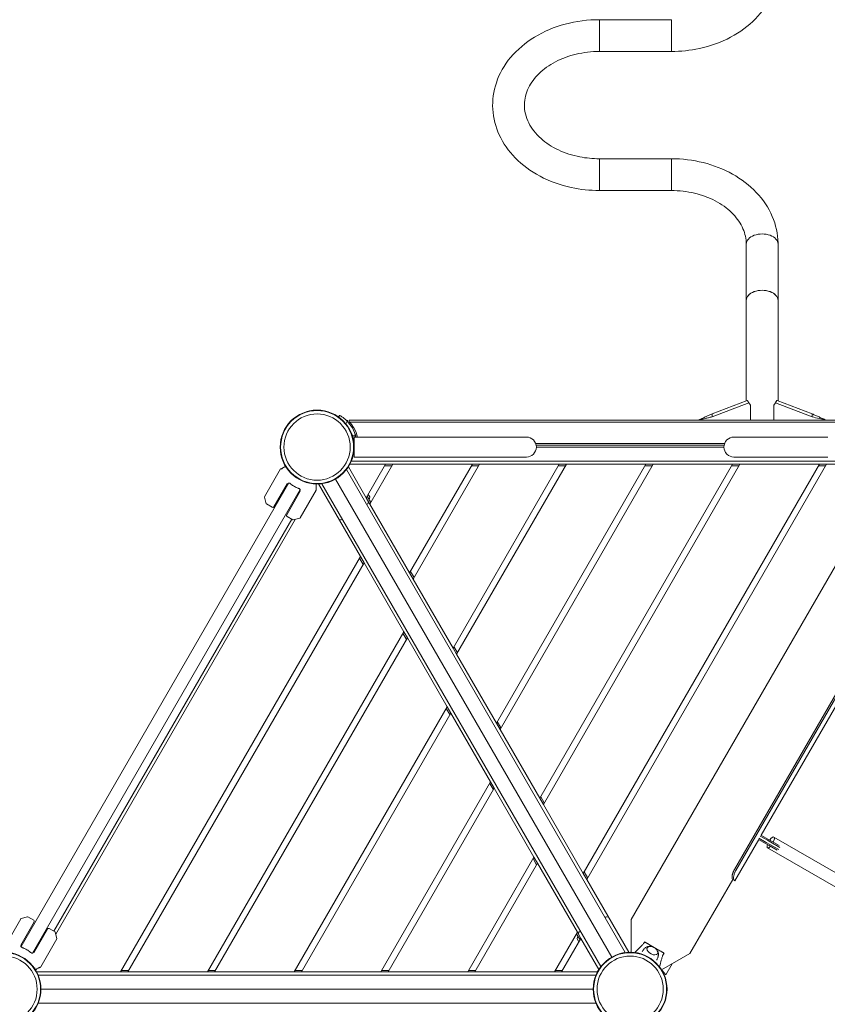
# Model space of a CAD drawing. Units: millimetres. Extents: x -4322 to 6155, y -5641 to 7897.
# Drawn here: x -2207 to -917, y 2842 to 4415 of the extents above; entities that cross this region are included whole.
import ezdxf

# ---------------------------------------------------------------- set-up
doc = ezdxf.new("R2010")
doc.units = ezdxf.units.MM
doc.header["$LTSCALE"] = 0.2
doc.header["$MEASUREMENT"] = 0
doc.header["$PDMODE"] = 1
doc.layers.add('HAGS-Dim Plan', color=7, linetype='Continuous', lineweight=100)
doc.layers.add('HAGS-Plan', color=7, linetype='Continuous')
doc.styles.get("Standard").update_dxf_attribs({"font": 'g13f12d.shx', "height": 300})
doc.dimstyles.new('HAGS - Dim Plan', dxfattribs={"dimtxt": 300, "dimasz": 200, "dimexe": 0.18, "dimexo": 0.0625, "dimgap": 150, "dimtad": 0, "dimlfac": 0.001, "dimrnd": 0.01, "dimzin": 1, "dimdsep": 46, "dimtxsty": 'Standard', "dimblk": 'HAGS - Dim Plan arrow', "dimcen": 0.1, "dimse1": 1, "dimse2": 1, "dimclrd": 1, "dimadec": 0, "dimazin": 0, "dimtfac": 1, "dimtofl": 0, "dimtmove": 0, "dimatfit": 3, "dimfxl": 1, "dimtolj": 1, "dimtzin": 0, "dimarcsym": 0})

# ---------------------------------------------------------------- blocks, each defined once
blk = doc.blocks.new('A$Cc7c66591')
at = {"lineweight": 0}
for p, q in [((2236.5, 2935.9), (2236.5, 2980.8)), ((2351.5, 2980.8), (2236.5, 2980.8)), ((2236.5, 2935.9), (2236.5, 2980.8)), ((2351.5, 2935.9), (2351.5, 2980.8)), ((2351.5, 2935.9), (2351.5, 2980.8)), ((2236.5, 2930), (2236.5, 2935.9)), ((2236.5, 2930), (2236.5, 2935.9)), ((2351.5, 2930), (2236.5, 2930)), ((2351.5, 2930), (2351.5, 2935.9)), ((2351.5, 2930), (2351.5, 2935.9)), ((2236.5, 2758.7), (2236.5, 2707.9)), ((2236.5, 2758.7), (2236.5, 2707.9)), ((2236.5, 2758.7), (2351.5, 2758.7)), ((2351.5, 2758.7), (2351.5, 2707.9)), ((2351.5, 2758.7), (2351.5, 2707.9)), ((2236.5, 2707.9), (2351.5, 2707.9)), ((2471.1, 2622.2), (2471.1, 2532.2)), ((2521.9, 2622.2), (2521.9, 2532.2)), ((2471.1, 2532.2), (2471.1, 2433.5)), ((2521.9, 2433.5), (2521.9, 2532.2)), ((2471.1, 2372), (2471.1, 2433.5)), ((2521.9, 2372), (2521.9, 2433.5)), ((2416.5, 2351), (2472.7, 2372.6)), ((2416.5, 2351), (2472.7, 2372.6)), ((2416.5, 2346.2), (2475.2, 2368.7)), ((2416.5, 2346.2), (2475.2, 2368.7)), ((2477.9, 2364.8), (2475.2, 2368.7)), ((2477.9, 2340.9), (2477.9, 2364.8)), ((2517.8, 2368.7), (2515, 2364.8)), ((2515, 2364.8), (2515, 2340.9)), ((2517.8, 2368.7), (2576.5, 2346.2)), ((2517.8, 2368.7), (2576.5, 2346.2)), ((2520.3, 2372.6), (2576.5, 2351)), ((2520.3, 2372.6), (2576.5, 2351)), ((1821.7, 2348.7), (1820.1, 2345.9)), ((1821.7, 2348.7), (1820.1, 2345.9)), ((1831.4, 2335.3), (1833.7, 2339.4)), ((1831.4, 2335.3), (1833.7, 2339.4)), ((1834.3, 2338.8), (1834.3, 2340.9)), ((2740.4, 2340.9), (1836.8, 2340.9)), ((1836.8, 2338.8), (1836.8, 2340.9)), ((2737.5, 2337.9), (1837.6, 2337.9)), ((2737.5, 2337.9), (1837.6, 2337.9)), ((2375.5, 2340.9), (2375.5, 2341.1)), ((2375.5, 2341.1), (2390.5, 2341.1)), ((2375.5, 2340.9), (2375.5, 2341.1)), ((2390.5, 2340.9), (2390.5, 2341.1)), ((2394.6, 2341.1), (2390.5, 2341.1)), ((2390.5, 2340.9), (2390.5, 2341.1)), ((2598.4, 2341.1), (2602.5, 2341.1)), ((1847.3, 2315.9), (1842.3, 2315.9)), ((1847.3, 2315.9), (1842.3, 2315.9)), ((1844.9, 2314), (1844.9, 2298)), ((1844.9, 2314), (1969.7, 2314)), ((2105.7, 2314), (1969.7, 2314)), ((2119.9, 2314), (2105.7, 2314)), ((2465.7, 2314), (2451.5, 2314)), ((2601.7, 2314), (2465.7, 2314)), ((1844.9, 2300.9), (1844.9, 2300.9)), ((1844.9, 2300.9), (1844.9, 2300.9)), ((1844.9, 2298), (1844.9, 2282)), ((2436.7, 2303.9), (2134.7, 2303.9)), ((2436.7, 2303.9), (2134.7, 2303.9)), ((2435.8, 2300.9), (2135.6, 2300.9)), ((2435.8, 2300.9), (2135.6, 2300.9)), ((2135.9, 2298), (2435.5, 2298)), ((1844.9, 2282), (1969.7, 2282)), ((1969.7, 2282), (2105.7, 2282)), ((2105.7, 2282), (2119.9, 2282)), ((2451.5, 2282), (2465.7, 2282)), ((2465.7, 2282), (2601.7, 2282)), ((1735.1, 2267.6), (1727.7, 2263.4)), ((1835.6, 2266.5), (1864.2, 2216.9)), ((1895.1, 2270.5), (1837.9, 2270.5)), ((2731.2, 2275.5), (1840.2, 2275.5)), ((1895.1, 2270.5), (1864.2, 2216.9)), ((1870, 2206.9), (1906.7, 2270.5)), ((1893.7, 2268), (1905.2, 2268)), ((1906.7, 2270.5), (1895.1, 2270.5)), ((2033.7, 2270.5), (1906.7, 2270.5)), ((2033.7, 2270.5), (1933.5, 2096.9)), ((1939.3, 2086.9), (2045.3, 2270.5)), ((2172.3, 2270.5), (2002.8, 1976.9)), ((2008.6, 1966.9), (2183.8, 2270.5)), ((2032.3, 2268), (2043.8, 2268)), ((2045.3, 2270.5), (2033.7, 2270.5)), ((2172.3, 2270.5), (2045.3, 2270.5)), ((2310.8, 2270.5), (2072.1, 1856.9)), ((2077.9, 1846.9), (2322.4, 2270.5)), ((2449.4, 2270.5), (2141.4, 1736.9)), ((2147.1, 1726.9), (2460.9, 2270.5)), ((2170.8, 2268), (2182.4, 2268)), ((2183.8, 2270.5), (2172.3, 2270.5)), ((2310.8, 2270.5), (2183.8, 2270.5)), ((2588, 2270.5), (2210.7, 1616.9)), ((2216.4, 1606.9), (2599.5, 2270.5)), ((2309.4, 2268), (2320.9, 2268)), ((2322.4, 2270.5), (2310.8, 2270.5)), ((2449.4, 2270.5), (2322.4, 2270.5)), ((2459.5, 2268), (2448, 2268)), ((2460.9, 2270.5), (2449.4, 2270.5)), ((2588, 2270.5), (2460.9, 2270.5)), ((2586.5, 2268), (2598.1, 2268)), ((2599.5, 2270.5), (2588, 2270.5)), ((2733.5, 2270.5), (2599.5, 2270.5)), ((1727.5, 2263.2), (1701.7, 2218.4)), ((1832.5, 2262), (2277.9, 1490.4)), ((1312.8, 1499.9), (1740.4, 2240.6)), ((1716.8, 2202.6), (1738.1, 2239.5)), ((1739.7, 2240.3), (1738.8, 2238.7)), ((1784, 2234.3), (1784, 2234.3)), ((1784.3, 2229.6), (1784.3, 2233.8)), ((1855, 2123), (1788, 2239)), ((1790.7, 2236.2), (1790.7, 2236.2)), ((2239, 1467.9), (1793.5, 2239.5)), ((1815.2, 2246.9), (2256.2, 1483)), ((2256.2, 1483), (1815.2, 2246.9)), ((2690.3, 2241.2), (2287.2, 1543)), ((1758.6, 2230.1), (1331, 1489.4)), ((1737.1, 2189.8), (1758.9, 2227.5)), ((1757.8, 2227.7), (1758.7, 2229.3)), ((1784.2, 2229.4), (1758.4, 2184.7)), ((1871.5, 2209.4), (1865.7, 2219.4)), ((1867.4, 2222.4), (1869.7, 2218.4)), ((1704.4, 2207.5), (1701.6, 2218.1)), ((1704.7, 2207.2), (1714, 2201.8)), ((1864.2, 2216.9), (1870, 2206.9)), ((1866.7, 2207.2), (1864.7, 2206.1)), ((1867, 2207.5), (1867.8, 2210.7)), ((1868.7, 2214.2), (1869.8, 2218.1)), ((1870, 2206.9), (1933.5, 2096.9)), ((1747.2, 2181.7), (1737.8, 2187)), ((1745.2, 2182.8), (1365.2, 1524.6)), ((1750.8, 2182.5), (1368.3, 1520)), ((1747.6, 2181.6), (1758.1, 2184.4)), ((1823.9, 2181.6), (1820.6, 2182.5)), ((1824.2, 2181.7), (1826.2, 2182.8)), ((1855, 2123), (1471.9, 1459.4)), ((1483.4, 1459.4), (1860.8, 2113)), ((1853.5, 2120.5), (1859.3, 2110.5)), ((1860.8, 2113), (1855, 2123)), ((1924.3, 2003), (1860.8, 2113)), ((1933.5, 2096.9), (1939.3, 2086.9)), ((1940.7, 2089.4), (1935, 2099.4)), ((1939.3, 2086.9), (2002.8, 1976.9)), ((1924.3, 2003), (1610.5, 1459.4)), ((1928.6, 1990.5), (1922.8, 2000.5)), ((1930, 1993), (1924.3, 2003)), ((2674.7, 2008.3), (2452.2, 1622.9)), ((2677, 2007), (2454.5, 1621.6)), ((1622, 1459.4), (1930, 1993)), ((1993.6, 1883), (1930, 1993)), ((2002.8, 1976.9), (2008.6, 1966.9)), ((2010, 1969.4), (2004.2, 1979.4)), ((2008.6, 1966.9), (2072.1, 1856.9)), ((2648.6, 1943.7), (2495.1, 1677.8)), ((1993.6, 1883), (1749, 1459.4)), ((1760.6, 1459.4), (1999.3, 1873)), ((1992.1, 1880.5), (1997.9, 1870.5)), ((1999.3, 1873), (1993.6, 1883)), ((2062.8, 1763), (1999.3, 1873)), ((2072.1, 1856.9), (2077.9, 1846.9)), ((2079.3, 1849.4), (2073.5, 1859.4)), ((2077.9, 1846.9), (2141.4, 1736.9)), ((2062.8, 1763), (1887.6, 1459.4)), ((2068.6, 1753), (2062.8, 1763)), ((1899.1, 1459.4), (2068.6, 1753)), ((2061.4, 1760.5), (2067.2, 1750.5)), ((2132.1, 1643), (2068.6, 1753)), ((2141.4, 1736.9), (2147.1, 1726.9)), ((2142.8, 1739.4), (2148.6, 1729.4)), ((2147.1, 1726.9), (2210.7, 1616.9)), ((2491.1, 1670.9), (2453.1, 1605.1)), ((2502.8, 1664.1), (2490.5, 1671.2)), ((2491.2, 1673.1), (2503.2, 1666.2)), ((2505.2, 1669.7), (2493.2, 1676.6)), ((2494.5, 1678.1), (2506.8, 1671.1)), ((2505.2, 1669.7), (2510.6, 1666.6)), ((2511.6, 1668.3), (2506.8, 1671.1)), ((2523.9, 1661.2), (2511.6, 1668.3)), ((2760.9, 1533.2), (2515.3, 1675)), ((2502.8, 1664.1), (2507.6, 1661.4)), ((2508.6, 1663.1), (2503.2, 1666.2)), ((2505.3, 1657.7), (2751.4, 1515.6)), ((2507.6, 1661.4), (2520.3, 1654.1)), ((2523, 1654.8), (2508.6, 1663.1)), ((2510.6, 1666.6), (2524.8, 1658.4)), ((2132.1, 1643), (2026.2, 1459.4)), ((2130.7, 1640.5), (2136.4, 1630.5)), ((2137.9, 1633), (2132.1, 1643)), ((2037.7, 1459.4), (2137.9, 1633)), ((2201.4, 1523), (2137.9, 1633)), ((2210.7, 1616.9), (2216.4, 1606.9)), ((2217.9, 1609.4), (2212.1, 1619.4)), ((2216.4, 1606.9), (2283.4, 1490.9)), ((2449.5, 1607.2), (2381.2, 1488.8)), ((2449.3, 1607.3), (2451.8, 1605.8)), ((2453.1, 1605.1), (2451.8, 1605.8)), ((1286.7, 1499.7), (1312.6, 1544.5)), ((1323.4, 1547.5), (1312.9, 1544.7)), ((1323.8, 1547.5), (1333.1, 1542.1)), ((2247.6, 1547.5), (2245.6, 1546.3)), ((2248, 1547.5), (2251.2, 1546.7)), ((2287.2, 1490.9), (2287.2, 1543)), ((1333.9, 1539.4), (1312.5, 1502.4)), ((1355.1, 1528.1), (1333.3, 1490.4)), ((1367.2, 1523.5), (1357.8, 1528.9)), ((1344.4, 1467.5), (1370.2, 1512.3)), ((1367.4, 1523.2), (1370.2, 1512.6)), ((2201.4, 1523), (2164.7, 1459.4)), ((2176.3, 1459.4), (2207.2, 1513)), ((2200, 1520.5), (2205.7, 1510.5)), ((2202.2, 1516.5), (2201.2, 1512.6)), ((2204, 1507.5), (2201.2, 1512.3)), ((2207.2, 1513), (2201.4, 1523)), ((2204, 1523.2), (2203.1, 1520)), ((2204.2, 1523.5), (2206.2, 1524.6)), ((2235.8, 1463.4), (2207.2, 1513)), ((1312.7, 1500.7), (1313.6, 1502.2)), ((2306.5, 1504), (2308.6, 1507.6)), ((2324.2, 1498.6), (2308.6, 1507.6)), ((2315.1, 1503.8), (2333.3, 1493.3)), ((2339.8, 1489.6), (2324.2, 1498.6)), ((1332.6, 1491.2), (1331.7, 1489.7)), ((2381.2, 1488.8), (2336, 1462.7)), ((2339.8, 1489.6), (2337.7, 1486)), ((1336.7, 1467.2), (1336.7, 1467.2)), ((1340, 1465.2), (1340, 1465.3)), ((1344.2, 1467.3), (1340.5, 1465.2)), ((2342.7, 1454.7), (2353, 1472.5)), ((1337.9, 1459.4), (1471.9, 1459.4)), ((1340.2, 1454.4), (2231.2, 1454.4)), ((1471.9, 1459.4), (1483.4, 1459.4)), ((1484.9, 1461.9), (1473.3, 1461.9)), ((1483.4, 1459.4), (1610.5, 1459.4)), ((1610.5, 1459.4), (1622, 1459.4)), ((1611.9, 1461.9), (1623.5, 1461.9)), ((1622, 1459.4), (1749, 1459.4)), ((1749, 1459.4), (1760.6, 1459.4)), ((1762, 1461.9), (1750.5, 1461.9)), ((1760.6, 1459.4), (1887.6, 1459.4)), ((1887.6, 1459.4), (1899.1, 1459.4)), ((1900.6, 1461.9), (1889, 1461.9)), ((1899.1, 1459.4), (2026.2, 1459.4)), ((2026.2, 1459.4), (2037.7, 1459.4)), ((2039.1, 1461.9), (2027.6, 1461.9)), ((2037.7, 1459.4), (2164.7, 1459.4)), ((2164.7, 1459.4), (2176.3, 1459.4)), ((2177.7, 1461.9), (2166.2, 1461.9)), ((2176.3, 1459.4), (2233.5, 1459.4)), ((2342.7, 1454.7), (2336.6, 1461.7)), ((2226.7, 1431.9), (1344.7, 1431.9)), ((1344.7, 1431.9), (2226.7, 1431.9)), ((2231.2, 1409.4), (1340.2, 1409.4))]:
    blk.add_line(p, q, dxfattribs=at)
for centre, radius in [((1785.7, 2298), 59), ((1785.7, 2298), 59), ((1785.7, 2298), 58.3), ((1785.7, 2298), 58.3), ((1785.7, 2298), 52.9), ((1785.7, 2298), 52.9), ((1285.7, 1431.9), 59), ((1285.7, 1431.9), 59), ((1285.7, 1431.9), 58.3), ((1285.7, 1431.9), 58.3), ((1285.7, 1431.9), 52.9), ((1285.7, 1431.9), 52.9), ((2285.7, 1431.9), 59), ((2285.7, 1431.9), 59), ((2285.7, 1431.9), 58.3), ((2285.7, 1431.9), 58.3), ((2285.7, 1431.9), 52.9), ((2285.7, 1431.9), 52.9)]:
    blk.add_circle(centre, radius, dxfattribs=at)
for centre, radius, start, end in [((1794.4, 2300.9), 55, 15.8266, 44.3616), ((1794.4, 2300.9), 55, 15.8266, 44.3616), ((1796.9, 2300.9), 55, 30.0931, 42.2731), ((1794.4, 2300.9), 55, 13.7081, 30.0955), ((1796.9, 2300.9), 55, 13.7081, 30.0955), ((2119.9, 2298), 16, 0, 90), ((2451.5, 2298), 16, 90, 180), ((1849.9, 2294.3), 8.22, 127.3523, 127.4965), ((2119.9, 2298), 16, 270, 0), ((2451.5, 2298), 16, 180, 270), ((1849.9, 2294.3), 5.22, 162.8023, 174.8673), ((1727.9, 2262.9), 0.5, 120, 150), ((1771.6, 2273.6), 47.9, 225.4932, 226.7253), ((1771.6, 2273.6), 44.5, 231.5919, 240), ((1771.6, 2273.6), 44.5, 240, 248.4081), ((1783.8, 2233.8), 0.5, 0, 60), ((1702.1, 2218.2), 0.5, 150, 195), ((1771.6, 2273.6), 47.9, 253.2747, 254.5068), ((1783.8, 2229.6), 0.5, 330, 0), ((1869.3, 2218.2), 0.5, 345, 30), ((1704.9, 2207.7), 0.5, 195, 240), ((1715, 2203.6), 2, 240, 330), ((1866.5, 2207.7), 0.5, 300, 345), ((1738.8, 2188.8), 2, 150, 240), ((1747.4, 2182.1), 0.5, 240, 285), ((1758, 2184.9), 0.5, 285, 330), ((1824, 2182.1), 0.5, 255, 300), ((1313, 1544.2), 0.5, 105, 150), ((1323.5, 1547.1), 0.5, 60, 105), ((1332.1, 1540.4), 2, 330, 60), ((2247.9, 1547.1), 0.5, 75, 120), ((1356.8, 1527.1), 2, 60, 150), ((1366.9, 1523), 0.5, 15, 60), ((1369.7, 1512.5), 0.5, 330, 15), ((2201.7, 1512.5), 0.5, 165, 210), ((2204.5, 1523), 0.5, 120, 165), ((1299.8, 1456.3), 47.9, 73.2747, 74.5068), ((1299.8, 1456.3), 44.5, 60, 68.4081), ((1299.8, 1456.3), 44.5, 51.5919, 60), ((1299.8, 1456.3), 47.9, 45.4932, 46.7253), ((1340.3, 1465.7), 0.5, 240, 300), ((1343.9, 1467.8), 0.5, 300, 330)]:
    blk.add_arc(centre, radius, start, end, dxfattribs=at)
at = {"lineweight": 0, "extrusion": (2.23971e-16, 3.00233e-30, -1)}
blk.add_ellipse((2496.5, 2622.2), major_axis=(-25.4, 0), ratio=0.642788, start_param=0, end_param=3.141593, dxfattribs=at)
blk.add_ellipse((2496.5, 2622.2), major_axis=(-25.4, 0), ratio=0.642788, start_param=0, end_param=3.141593, dxfattribs=at)
at = {"lineweight": 0, "extrusion": (2.23971e-16, -3.78136e-30, -1)}
blk.add_ellipse((2496.5, 2532.2), major_axis=(-25.4, 0), ratio=0.642788, start_param=0, end_param=3.141593, dxfattribs=at)
at = {"lineweight": 0}
for centre, major_axis, ratio, start_param, end_param in [((2496.5, 2532.2), (-25.4, 0), 0.642788, -1.570796, 0), ((2496.5, 2532.2), (25.4, 0), 0.642788, 0, 1.570796), ((2510.3, 1666.3), (5, 8.66), 0.336724, -1.331742, 1.331742), ((2510.3, 1666.3), (-5, -8.66), 0.336724, -0.972523, 0), ((2510.3, 1666.3), (-5, -8.66), 0.336724, 0, 0.972523), ((2322.2, 1470.1), (-57.6, -99.7), 0, -1.795714, -1.795148)]:
    blk.add_ellipse(centre, major_axis=major_axis, ratio=ratio, start_param=start_param, end_param=end_param, dxfattribs=at)
at = {"lineweight": 0, "extrusion": (1.98427e-16, -1.66371e-17, -1)}
blk.add_ellipse((2321.2, 1493.4), major_axis=(8.23, -4.75), ratio=0.590209, start_param=-0.270988, end_param=3.909622, dxfattribs=at)
at = {"lineweight": 0, "extrusion": (8.3729e-10, -4.83409e-10, -1)}
blk.add_ellipse((2300.5, 1482.6), major_axis=(57.6, 99.7), ratio=0, start_param=-1.346445, end_param=-1.345879, dxfattribs=at)
at = {"lineweight": 0, "extrusion": (2.25803e-16, -7.78861e-18, -1)}
blk.add_ellipse((2321.2, 1493.4), major_axis=(8.23, -4.75), ratio=0.590209, start_param=-0.768029, end_param=-0.270988, dxfattribs=at)
at = {"lineweight": 0}
for points, knots in [([(2351.5, 3203), (2369.9, 3203), (2388.3, 3200.6), (2423.3, 3191.2), (2439.9, 3184.2), (2469.5, 3166.3), (2482.6, 3155.3), (2503.2, 3130.5), (2511.1, 3116.8), (2520.6, 3088.6), (2522.6, 3074.1), (2520.8, 3045.8), (2517.3, 3031.9), (2505.2, 3005.6), (2496.5, 2993.1), (2474.5, 2970.7), (2461.1, 2960.8), (2430.9, 2944.7), (2414, 2938.6), (2381.7, 2931.6), (2366.6, 2930), (2351.5, 2930)], [1.570796, 1.570796, 1.570796, 1.570796, 1.906614, 1.906614, 2.241706, 2.241706, 2.572306, 2.572306, 2.889468, 2.889468, 3.188115, 3.188115, 3.480227, 3.480227, 3.783575, 3.783575, 4.104601, 4.104601, 4.436589, 4.436589, 4.712389, 4.712389, 4.712389, 4.712389]), ([(2236.5, 2980.8), (2218.1, 2980.8), (2199.7, 2978.4), (2164.7, 2969.1), (2148, 2962.1), (2118.5, 2944.1), (2105.4, 2933.1), (2084.7, 2908.4), (2076.9, 2894.7), (2067.4, 2866.4), (2065.4, 2852), (2067.2, 2823.6), (2070.7, 2809.7), (2082.8, 2783.4), (2091.5, 2771), (2113.5, 2748.5), (2126.9, 2738.6), (2157.1, 2722.5), (2174, 2716.4), (2206.3, 2709.5), (2221.4, 2707.9), (2236.5, 2707.9)], [4.712389, 4.712389, 4.712389, 4.712389, 5.048207, 5.048207, 5.383298, 5.383298, 5.713899, 5.713899, 6.031061, 6.031061, 6.329708, 6.329708, 6.62182, 6.62182, 6.925168, 6.925168, 7.246194, 7.246194, 7.578182, 7.578182, 7.853982, 7.853982, 7.853982, 7.853982]), ([(2236.5, 2930), (2223.9, 2930), (2211.4, 2928.5), (2187.6, 2922.9), (2176.4, 2918.7), (2156.4, 2908.2), (2147.6, 2901.9), (2133, 2887.8), (2127.4, 2880), (2119.2, 2863.3), (2117.1, 2854.3), (2116.7, 2835.5), (2119, 2825.5), (2128.3, 2807.1), (2134.8, 2798.6), (2151.2, 2784), (2160.6, 2777.7), (2181.7, 2767.8), (2193.3, 2764), (2215.5, 2759.7), (2226, 2758.7), (2236.5, 2758.7)], [4.712389, 4.712389, 4.712389, 4.712389, 5.01236, 5.01236, 5.312406, 5.312406, 5.614295, 5.614295, 5.926115, 5.926115, 6.269153, 6.269153, 6.651251, 6.651251, 6.99275, 6.99275, 7.302355, 7.302355, 7.603645, 7.603645, 7.853982, 7.853982, 7.853982, 7.853982]), ([(2351.5, 2758.7), (2368.7, 2758.7), (2385.9, 2756.6), (2418.9, 2748.4), (2434.7, 2742.2), (2463.4, 2726.2), (2476.4, 2716.4), (2498.1, 2693.5), (2506.8, 2680.5), (2518.5, 2652.9), (2521.7, 2638.5), (2521.9, 2623.4), (2521.9, 2622.8), (2521.9, 2622.2)], [1.570796, 1.570796, 1.570796, 1.570796, 1.884956, 1.884956, 2.199115, 2.199115, 2.513274, 2.513274, 2.827433, 2.827433, 3.129379, 3.129379, 3.141593, 3.141593, 3.141593, 3.141593]), ([(2351.5, 2707.9), (2364, 2707.9), (2376.6, 2706.4), (2400.4, 2700.8), (2411.6, 2696.6), (2431.6, 2686.1), (2440.4, 2679.8), (2455, 2665.6), (2460.6, 2657.8), (2468.4, 2641.9), (2470.5, 2633.7), (2471.1, 2624.4), (2471.1, 2623.3), (2471.1, 2622.2)], [1.570796, 1.570796, 1.570796, 1.570796, 1.870767, 1.870767, 2.170813, 2.170813, 2.472702, 2.472702, 2.784523, 2.784523, 3.098682, 3.098682, 3.141593, 3.141593, 3.141593, 3.141593]), ([(2475.2, 2368.7), (2474.9, 2369.2), (2474.6, 2369.7), (2474.1, 2370.7), (2473.8, 2371.1), (2473.4, 2371.9), (2473.2, 2372.1), (2472.9, 2372.5), (2472.7, 2372.6), (2472.7, 2372.6)], [0, 0, 0, 0, 0.25, 0.25, 0.5, 0.5, 0.75, 0.75, 1, 1, 1, 1]), ([(2520.3, 2372.6), (2520.3, 2372.6), (2520.1, 2372.5), (2519.8, 2372.1), (2519.6, 2371.9), (2519.2, 2371.1), (2518.9, 2370.7), (2518.4, 2369.7), (2518.1, 2369.2), (2517.8, 2368.7)], [0, 0, 0, 0, 0.25, 0.25, 0.5, 0.5, 0.75, 0.75, 1, 1, 1, 1]), ([(1833.7, 2339.4), (1833, 2340.1), (1832.3, 2340.8), (1830.9, 2342.1), (1830.1, 2342.7), (1828.7, 2343.9), (1828, 2344.5), (1826.6, 2345.5), (1826, 2345.9), (1824.9, 2346.7), (1824.4, 2347), (1823.5, 2347.6), (1823.1, 2347.9), (1822.4, 2348.3), (1822.1, 2348.4), (1821.8, 2348.6), (1821.7, 2348.7), (1821.7, 2348.7)], [70.14256, 70.14256, 70.14256, 70.14256, 73.01351, 73.01351, 75.884461, 75.884461, 78.755411, 78.755411, 81.626362, 81.626362, 84.452919, 84.452919, 87.279476, 87.279476, 90.106033, 90.106033, 92.93259, 92.93259, 92.93259, 92.93259]), ([(1833.7, 2339.4), (1833, 2340.1), (1832.3, 2340.8), (1830.9, 2342.1), (1830.1, 2342.7), (1828.7, 2343.9), (1828, 2344.5), (1826.6, 2345.5), (1826, 2345.9), (1824.9, 2346.7), (1824.4, 2347), (1823.5, 2347.6), (1823.1, 2347.9), (1822.4, 2348.3), (1822.1, 2348.4), (1821.8, 2348.6), (1821.7, 2348.7), (1821.7, 2348.7)], [70.14256, 70.14256, 70.14256, 70.14256, 73.01351, 73.01351, 75.884461, 75.884461, 78.755411, 78.755411, 81.626362, 81.626362, 84.452919, 84.452919, 87.279476, 87.279476, 90.106033, 90.106033, 92.93259, 92.93259, 92.93259, 92.93259]), ([(2416.5, 2346.2), (2416.5, 2347.3), (2416.5, 2348.9), (2416.5, 2350.6), (2416.5, 2351), (2416.5, 2351)], [0, 0, 0, 0, 0.432902, 0.682391, 1, 1, 1, 1]), ([(2576.5, 2351), (2576.5, 2351), (2576.5, 2350.3), (2576.5, 2348.2), (2576.5, 2346.7), (2576.5, 2346.2)], [0, 0, 0, 0, 0.396746, 0.785665, 1, 1, 1, 1]), ([(2576.5, 2347.9), (2576.5, 2347.9), (2576.5, 2347.3), (2576.5, 2346.7), (2576.5, 2346.2)], [0.7614574, 0.7614574, 0.7614574, 0.7614574, 0.7856647, 1, 1, 1, 1]), ([(1835.2, 2330), (1835.8, 2329.3), (1836.3, 2328.5), (1836.7, 2327.8), (1838.4, 2325.1), (1839.9, 2322.2), (1841.2, 2319), (1842.4, 2315.8), (1843.4, 2312.4), (1844.1, 2308.9), (1844.7, 2305.4), (1845, 2301.8), (1844.9, 2298.2), (1844.8, 2296.6), (1844.7, 2295), (1844.5, 2293.4)], [0.3381129, 0.3381129, 0.3381129, 0.3381129, 0.375, 0.375, 0.375, 0.5, 0.5, 0.5, 0.625, 0.625, 0.625, 0.75, 0.75, 0.75, 0.80593, 0.80593, 0.80593, 0.80593]), ([(1837.6, 2337.9), (1837.5, 2338.1), (1837.4, 2338.2), (1837.1, 2338.5), (1837, 2338.6), (1836.8, 2338.8)], [13.102721, 13.102721, 13.102721, 13.102721, 13.557093, 13.557093, 14.221465, 14.221465, 14.221465, 14.221465]), ([(1735.5, 2267), (1735.2, 2266.8), (1734.9, 2266.6), (1733.8, 2266), (1733, 2265.6), (1731.7, 2264.8), (1731.1, 2264.4), (1730, 2263.8), (1729.6, 2263.5), (1729, 2263.2), (1728.8, 2263.1), (1728.5, 2262.9), (1728.5, 2262.9), (1728.4, 2262.8), (1728.3, 2262.8), (1728.3, 2262.8)], [0.22455, 0.22455, 0.22455, 0.22455, 0.2922794, 0.2922794, 0.4692096, 0.4692096, 0.6461397, 0.6461397, 0.8230699, 0.8230699, 0.9115349, 0.9115349, 0.9557675, 0.9557675, 0.9811278, 0.9811278, 0.9811278, 0.9811278]), ([(1739.7, 2240.3), (1739.8, 2240.4), (1740, 2240.5), (1740.5, 2240.6), (1740.9, 2240.5), (1741.7, 2240.2), (1742.1, 2240), (1743.1, 2239.5), (1743.6, 2239.1), (1744, 2238.8)], [-2.7989247, -2.7989247, -2.7989247, -2.7989247, -2.621826, -2.621826, -2.4447273, -2.4447273, -2.2761986, -2.2761986, -2.1076699, -2.1076699, -2.1076699, -2.1076699]), ([(1784, 2230.6), (1784, 2230.7), (1784, 2230.7), (1784, 2230.8), (1784, 2230.9), (1784, 2231), (1784, 2231), (1784, 2231.2), (1784, 2231.4), (1784, 2231.7), (1784, 2232.1), (1784, 2232.7), (1784, 2233.3), (1784, 2233.9), (1784, 2234.6), (1784, 2235.4), (1784, 2236.2), (1784, 2237), (1784, 2237.9), (1784, 2238.3), (1784, 2238.6), (1784, 2239)], [0.0188723, 0.0188723, 0.0188723, 0.0188723, 0.0442326, 0.0442326, 0.0442326, 0.0884652, 0.0884652, 0.0884652, 0.1769303, 0.1769303, 0.1769303, 0.3538606, 0.3538606, 0.3538606, 0.5307909, 0.5307909, 0.5307909, 0.7077212, 0.7077212, 0.7077212, 0.7754498, 0.7754498, 0.7754498, 0.7754498]), ([(1755.3, 2232.3), (1755.8, 2232.1), (1756.3, 2231.8), (1757.3, 2231.3), (1757.7, 2231), (1758.3, 2230.4), (1758.6, 2230.1), (1758.8, 2229.6), (1758.8, 2229.4), (1758.7, 2229.3)], [-2.0896782, -2.0896782, -2.0896782, -2.0896782, -1.9211495, -1.9211495, -1.7526209, -1.7526209, -1.5755222, -1.5755222, -1.3984235, -1.3984235, -1.3984235, -1.3984235]), ([(2452.2, 1622.9), (2451.6, 1621.8), (2451.1, 1620.9), (2450.8, 1620.1), (2450.7, 1620), (2450.7, 1619.9), (2450.7, 1619.9), (2450.7, 1619.9), (2450.7, 1619.9), (2450.7, 1619.9), (2450.7, 1619.8), (2450.6, 1619.7), (2450.6, 1619.7), (2450.5, 1619.4), (2450.4, 1619.2), (2450.1, 1618.5), (2450, 1618.1), (2449.7, 1617.4), (2449.7, 1617.2), (2449.5, 1616.8), (2449.4, 1616.6), (2449.3, 1615.9), (2449.1, 1615.5), (2448.9, 1614.7), (2448.9, 1614.3), (2448.7, 1613.7), (2448.7, 1613.5), (2448.6, 1613.1), (2448.6, 1612.9), (2448.4, 1611.2), (2448.4, 1610), (2448.6, 1608.2), (2448.9, 1607.6), (2449.3, 1607.3)], [0, 0, 0, 0, 0.125, 0.125, 0.140625, 0.140625, 0.142578, 0.142578, 0.144531, 0.144531, 0.148438, 0.148438, 0.15625, 0.15625, 0.1875, 0.1875, 0.25, 0.25, 0.28125, 0.28125, 0.3125, 0.3125, 0.375, 0.375, 0.4375, 0.4375, 0.46875, 0.46875, 0.5, 0.5, 0.75, 0.75, 1, 1, 1, 1]), ([(2454.5, 1621.6), (2454.2, 1621.1), (2453.9, 1620.5), (2453.4, 1619.5), (2453.2, 1619.1), (2452.8, 1618.3), (2452.3, 1617.2), (2451.7, 1615), (2451.5, 1614.4), (2451.1, 1612.7), (2451, 1611.9), (2450.9, 1610.6), (2450.8, 1609.9), (2450.8, 1608.4), (2450.9, 1607.6), (2451.3, 1606.4), (2451.5, 1606), (2451.8, 1605.8)], [-2.552059, -2.552059, -2.552059, -2.552059, -2.124648, -2.124648, -1.80571, -1.80571, -1.525679, -1.525679, -1.400938, -1.400938, -1.190244, -1.190244, -0.898364, -0.898364, -0.461834, -0.461834, 0, 0, 0, 0]), ([(1312.7, 1500.7), (1312.6, 1500.5), (1312.6, 1500.3), (1312.8, 1499.8), (1313.1, 1499.5), (1313.7, 1498.9), (1314.1, 1498.7), (1315.1, 1498.1), (1315.6, 1497.9), (1316.1, 1497.7)], [-2.7989247, -2.7989247, -2.7989247, -2.7989247, -2.621826, -2.621826, -2.4447273, -2.4447273, -2.2761986, -2.2761986, -2.1076699, -2.1076699, -2.1076699, -2.1076699]), ([(2293.1, 1490.5), (2294.5, 1491.8), (2295.9, 1493.2), (2299.3, 1496.6), (2301.4, 1498.7), (2304.4, 1501.8), (2305.4, 1502.8), (2306.9, 1504.4), (2307.3, 1504.9), (2308.2, 1506), (2308.6, 1506.6), (2309, 1507.3)], [3.060425, 3.060425, 3.060425, 3.060425, 10.000007, 10.000007, 20.406249, 20.406249, 25.614295, 25.614295, 28.225841, 28.225841, 30.859684, 30.859684, 30.859684, 30.859684]), ([(2304.7, 1491.8), (2305, 1492.4), (2305.4, 1492.9), (2306.1, 1494), (2306.5, 1494.5), (2307.4, 1495.5), (2307.8, 1496), (2308.7, 1496.9), (2309.2, 1497.3), (2310.1, 1498.1), (2310.6, 1498.4), (2311.1, 1498.8)], [3.1444618, 3.1444618, 3.1444618, 3.1444618, 3.195464, 3.195464, 3.2493353, 3.2493353, 3.3032066, 3.3032066, 3.357078, 3.357078, 3.4109493, 3.4109493, 3.4109493, 3.4109493]), ([(2309, 1507.3), (2309, 1507.3), (2309, 1507.3), (2309.1, 1507.3), (2309.2, 1507.2), (2309.4, 1507.1), (2309.6, 1507), (2310.1, 1506.7), (2310.4, 1506.5), (2311.2, 1506.1), (2311.5, 1505.9), (2312.7, 1505.2), (2313.3, 1504.9), (2314.3, 1504.3), (2314.7, 1504.1), (2315.1, 1503.8)], [0, 0, 0, 0, 0.076959, 0.076959, 0.1395146, 0.1395146, 0.2425588, 0.2425588, 0.3154534, 0.3154534, 0.3917977, 0.3917977, 0.4559643, 0.4559643, 0.5046419, 0.5046419, 0.5046419, 0.5046419]), ([(2311.1, 1498.8), (2311.9, 1499.3), (2312.7, 1499.7), (2314.6, 1500.3), (2315.6, 1500.4), (2317.4, 1500.4), (2318.2, 1500.3), (2319, 1500.2)], [3.4109493, 3.4109493, 3.4109493, 3.4109493, 3.6427267, 3.6427267, 3.9359264, 3.9359264, 4.1753302, 4.1753302, 4.1753302, 4.1753302]), ([(2312.8, 1497.9), (2313.1, 1498.3), (2313.5, 1498.7), (2314.4, 1499.4), (2315, 1499.7), (2316.4, 1500.2), (2317.3, 1500.3), (2319, 1500.2), (2320, 1500.1), (2321.9, 1499.5), (2322.8, 1499.1), (2324.6, 1498.2), (2325.5, 1497.6), (2327, 1496.3), (2327.7, 1495.6), (2328.8, 1494), (2329.2, 1493.2), (2329.7, 1491.5), (2329.8, 1490.7), (2329.6, 1489.4), (2329.5, 1488.9), (2329.3, 1488.4)], [3.185259, 3.185259, 3.185259, 3.185259, 3.380504, 3.380504, 3.642244, 3.642244, 3.958692, 3.958692, 4.311428, 4.311428, 4.664907, 4.664907, 5.015191, 5.015191, 5.367422, 5.367422, 5.722389, 5.722389, 6.049831, 6.049831, 6.239519, 6.239519, 6.239519, 6.239519]), ([(2328.1, 1494.9), (2328.7, 1494.3), (2329.2, 1493.5), (2330.3, 1491.6), (2330.7, 1490.4), (2330.9, 1488.4), (2330.9, 1487.9), (2330.9, 1487.3)], [5.2494478, 5.2494478, 5.2494478, 5.2494478, 5.5104312, 5.5104312, 5.8791276, 5.8791276, 6.0138287, 6.0138287, 6.0138287, 6.0138287]), ([(1327.4, 1491.2), (1327.8, 1490.8), (1328.3, 1490.5), (1329.3, 1489.9), (1329.7, 1489.7), (1330.5, 1489.4), (1330.9, 1489.3), (1331.4, 1489.4), (1331.6, 1489.5), (1331.7, 1489.7)], [-2.0896782, -2.0896782, -2.0896782, -2.0896782, -1.9211495, -1.9211495, -1.7526209, -1.7526209, -1.5755222, -1.5755222, -1.3984235, -1.3984235, -1.3984235, -1.3984235]), ([(2330.9, 1487.3), (2330.8, 1486.7), (2330.8, 1486.2), (2330.6, 1485), (2330.4, 1484.4), (2330.1, 1483.1), (2329.9, 1482.5), (2329.5, 1481.3), (2329.2, 1480.6), (2328.7, 1479.4), (2328.4, 1478.9), (2328.1, 1478.3)], [6.0138287, 6.0138287, 6.0138287, 6.0138287, 6.0677, 6.0677, 6.1215713, 6.1215713, 6.1754427, 6.1754427, 6.229314, 6.229314, 6.2803178, 6.2803178, 6.2803178, 6.2803178]), ([(2339.3, 1489.8), (2338.9, 1489.1), (2338.6, 1488.3), (2338, 1486.9), (2337.8, 1486.2), (2337, 1483.8), (2336.6, 1482.2), (2335.2, 1477.4), (2334.4, 1474.2), (2333.3, 1469.9), (2333, 1468.8), (2332.7, 1467.7)], [0, 0, 0, 0, 2.881371, 2.881371, 5.718775, 5.718775, 11.883692, 11.883692, 23.599208, 23.599208, 27.798037, 27.798037, 27.798037, 27.798037]), ([(2333.3, 1493.3), (2333.7, 1493.1), (2334.1, 1492.9), (2335, 1492.3), (2335.5, 1492), (2336.9, 1491.2), (2337.1, 1491.1), (2337.9, 1490.6), (2338.2, 1490.5), (2338.7, 1490.2), (2338.9, 1490.1), (2339.1, 1489.9), (2339.2, 1489.9), (2339.3, 1489.8), (2339.3, 1489.8), (2339.3, 1489.8)], [-1.610376, -1.610376, -1.610376, -1.610376, -1.471605, -1.471605, -1.284206, -1.284206, -1.001071, -1.001071, -0.764743, -0.764743, -0.444287, -0.444287, -0.255082, -0.255082, 0, 0, 0, 0]), ([(1343.1, 1467.1), (1343.1, 1467.1), (1343.1, 1467.1), (1343, 1467.1), (1342.9, 1467), (1342.9, 1467), (1342.8, 1466.9), (1342.6, 1466.8), (1342.4, 1466.7), (1342.2, 1466.6), (1341.9, 1466.4), (1341.4, 1466.1), (1340.8, 1465.8), (1340.3, 1465.5), (1339.7, 1465.1), (1339, 1464.8), (1338.4, 1464.4), (1337.6, 1463.9), (1336.8, 1463.5), (1336.5, 1463.3), (1336.2, 1463.1), (1335.9, 1462.9)], [0.0188723, 0.0188723, 0.0188723, 0.0188723, 0.0442326, 0.0442326, 0.0442326, 0.0884652, 0.0884652, 0.0884652, 0.1769303, 0.1769303, 0.1769303, 0.3538606, 0.3538606, 0.3538606, 0.5307909, 0.5307909, 0.5307909, 0.7077212, 0.7077212, 0.7077212, 0.7754498, 0.7754498, 0.7754498, 0.7754498])]:
    blk.add_open_spline(points, degree=3, knots=knots, dxfattribs=at)
for points, degree in [([(2394.6, 2341.1), (2397.1, 2342.2), (2401.9, 2344.4), (2409.2, 2347.7), (2414.1, 2349.9), (2416.5, 2351)], 3), ([(2394.6, 2341.1), (2397.1, 2342.2), (2401.9, 2344.4), (2409.2, 2347.7), (2414.1, 2349.9), (2416.5, 2351)], 3), ([(2394.6, 2341.1), (2416.5, 2346.2)], 1), ([(2394.6, 2341.1), (2416.5, 2346.2)], 1), ([(2598.4, 2341.1), (2576.5, 2351)], 1), ([(2598.4, 2341.1), (2576.5, 2351)], 1), ([(2598.4, 2341.1), (2591.1, 2342.8), (2583.8, 2344.5), (2576.5, 2346.2)], 3), ([(2598.4, 2341.1), (2591.1, 2342.8), (2583.8, 2344.5), (2576.5, 2346.2)], 3), ([(1847.8, 2314), (1847.7, 2314.6), (1847.5, 2315.3), (1847.3, 2315.9)], 3), ([(1847.8, 2314), (1847.7, 2314.6), (1847.5, 2315.3), (1847.3, 2315.9)], 3)]:
    blk.add_open_spline(points, degree=degree, dxfattribs=at)
blk = doc.blocks.new('HAGS - Dim Plan arrow')
at = {"color": 1, "lineweight": 0}
blk.add_lwpolyline([(0, 0, 0, 0.35, 0), (-1, 0, 0.015, 0.015, 0)], format="xyseb", dxfattribs=at)
blk = doc.blocks.new('*D15')
at = {"layer": 'Defpoints', "color": 0, "transparency": 16777216}
for p in [(-1421.6, 5332.4), (-2055.5, -3015.3), (5343, -3015.3)]:
    blk.add_point(p, dxfattribs=at)
at = {"layer": 'HAGS-Dim Plan', "color": 1, "lineweight": -2, "transparency": 16777216}
for p, q in [((5343, 5132.4), (5343, 1764)), ((5343, -2815.3), (5343, 553.1))]:
    blk.add_line(p, q, dxfattribs=at)
at = {"layer": 'HAGS-Dim Plan', "color": 1, "lineweight": -2, "transparency": 16777216, "xscale": 200, "yscale": 200, "zscale": 200}
for p, rotation in [((5343, 5332.4), 90), ((5343, -3015.3), 270)]:
    blk.add_blockref('HAGS - Dim Plan arrow', p, dxfattribs=dict(at, rotation=rotation))
at = {"layer": 'HAGS-Dim Plan', "color": 0, "transparency": 16777216, "insert": (5343, 1158.5), "char_height": 300, "attachment_point": 5, "rotation": 90}
blk.add_mtext('\\A1;8.35m', dxfattribs=at)
blk = doc.blocks.new('*D19')
at = {"layer": 'Defpoints', "color": 0, "transparency": 16777216}
for p in [(-1421.3, 6836.9), (-2553.4, -4884.8), (5958.5, -4884.8)]:
    blk.add_point(p, dxfattribs=at)
at = {"layer": 'HAGS-Dim Plan', "color": 1, "lineweight": -2, "transparency": 16777216}
for p, q in [((5958.5, 6636.9), (5958.5, 1626.5)), ((5958.5, -4684.8), (5958.5, 325.6))]:
    blk.add_line(p, q, dxfattribs=at)
at = {"layer": 'HAGS-Dim Plan', "color": 1, "lineweight": -2, "transparency": 16777216, "xscale": 200, "yscale": 200, "zscale": 200}
for p, rotation in [((5958.5, 6836.9), 90), ((5958.5, -4884.8), 270)]:
    blk.add_blockref('HAGS - Dim Plan arrow', p, dxfattribs=dict(at, rotation=rotation))
at = {"layer": 'HAGS-Dim Plan', "color": 0, "transparency": 16777216, "insert": (5958.5, 976), "char_height": 300, "attachment_point": 5, "rotation": 90}
blk.add_mtext('\\A1;11.70m', dxfattribs=at)
blk = doc.blocks.new('*D16')
at = {"layer": 'Defpoints', "color": 0, "transparency": 16777216}
for p in [(2925.1, 7190.6), (2925.1, 1500), (-2450.4, -2784.4)]:
    blk.add_point(p, dxfattribs=at)
at = {"layer": 'HAGS-Dim Plan', "color": 1, "lineweight": -2, "transparency": 16777216}
for p, q in [((-2250.4, 7190.6), (-383.1, 7190.6)), ((2725.1, 7190.6), (857.8, 7190.6))]:
    blk.add_line(p, q, dxfattribs=at)
at = {"layer": 'HAGS-Dim Plan', "color": 1, "lineweight": -2, "transparency": 16777216, "xscale": 200, "yscale": 200, "zscale": 200, "rotation": 180}
blk.add_blockref('HAGS - Dim Plan arrow', (-2450.4, 7190.6), dxfattribs=at)
at = {"layer": 'HAGS-Dim Plan', "color": 1, "lineweight": -2, "transparency": 16777216, "xscale": 200, "yscale": 200, "zscale": 200}
blk.add_blockref('HAGS - Dim Plan arrow', (2925.1, 7190.6), dxfattribs=at)
at = {"layer": 'HAGS-Dim Plan', "color": 0, "transparency": 16777216, "insert": (237.3, 7190.6), "char_height": 300, "attachment_point": 5}
blk.add_mtext('\\A1;5.40m', dxfattribs=at)
blk = doc.blocks.new('*D20')
at = {"layer": 'Defpoints', "color": 0, "transparency": 16777216}
for p in [(4756, 7700.6), (-4322.1, 2866), (4756, 1500)]:
    blk.add_point(p, dxfattribs=at)
at = {"layer": 'HAGS-Dim Plan', "color": 1, "lineweight": -2, "transparency": 16777216}
for p, q in [((-4122.1, 7700.6), (-364.7, 7700.6)), ((4556, 7700.6), (798.6, 7700.6))]:
    blk.add_line(p, q, dxfattribs=at)
at = {"layer": 'HAGS-Dim Plan', "color": 1, "lineweight": -2, "transparency": 16777216, "xscale": 200, "yscale": 200, "zscale": 200, "rotation": 180}
blk.add_blockref('HAGS - Dim Plan arrow', (-4322.1, 7700.6), dxfattribs=at)
at = {"layer": 'HAGS-Dim Plan', "color": 1, "lineweight": -2, "transparency": 16777216, "xscale": 200, "yscale": 200, "zscale": 200}
blk.add_blockref('HAGS - Dim Plan arrow', (4756, 7700.6), dxfattribs=at)
at = {"layer": 'HAGS-Dim Plan', "color": 0, "transparency": 16777216, "insert": (217, 7700.6), "char_height": 300, "attachment_point": 5}
blk.add_mtext('\\A1;9.10m', dxfattribs=at)

msp = doc.modelspace()

# ---------------------------------------------------------------- block references
at = {"layer": 'HAGS-Plan'}
msp.add_blockref('A$Cc7c66591', (-3517.757, 1434.08), dxfattribs=at)

# ---------------------------------------------------------------- dimensions: what is measured, and where the dimension line sits
at = {"layer": 'HAGS-Dim Plan'}
for base, p1, p2, picture, middle in [((4756.025, 7700.551), (-4322.051, 2866.025), (4756.025, 1500), '*D20', (216.987, 7700.551)), ((2925.051, 7190.562), (-2450.36, -2784.401), (2925.051, 1499.988), '*D16', (237.345, 7190.562))]:
    dim = msp.add_linear_dim(base=base, p1=p1, p2=p2, dimstyle='HAGS - Dim Plan', override={"dimrnd": 0.05, "dimpost": 'm'}, dxfattribs=at)
    dim.commit()
    dim.dimension.update_dxf_attribs({"geometry": picture, "text_midpoint": middle})
for base, p1, p2, override, picture, middle in [((5958.495, -4884.817), (-1421.26, 6836.876), (-2553.411, -4884.817), {"dimrnd": 0.05, "dimpost": 'm'}, '*D19', (5958.495, 976.029)), ((5342.959, -3015.294), (-1421.566, 5332.367), (-2055.538, -3015.294), {"dimpost": 'm'}, '*D15', (5342.959, 1158.536))]:
    dim = msp.add_linear_dim(base=base, p1=p1, p2=p2, angle=90, dimstyle='HAGS - Dim Plan', override=override, dxfattribs=at)
    dim.commit()
    dim.dimension.update_dxf_attribs({"geometry": picture, "text_midpoint": middle, "dimtype": 160})

doc.saveas('drawing.dxf')
